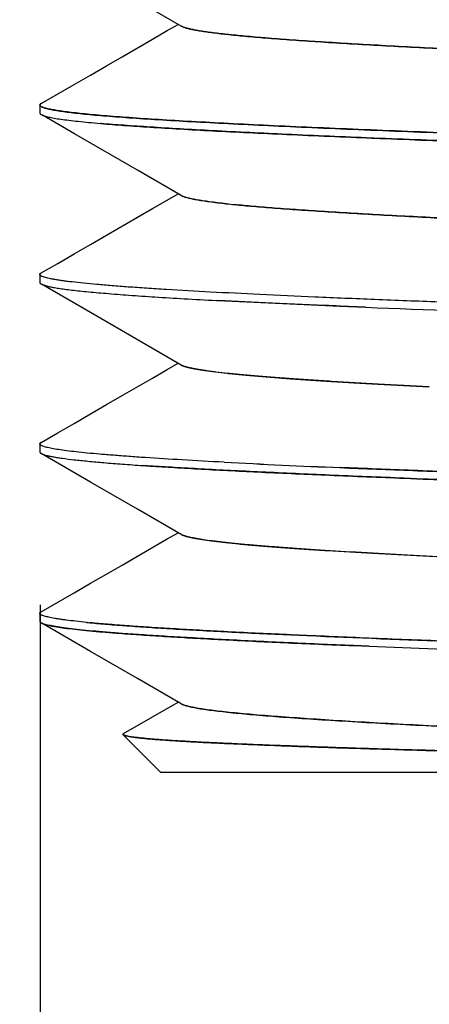
# Model space of a CAD drawing. Units: millimetres. Extents: x 72 to 11145, y -411 to 626.
# Drawn here: x 10764 to 10769, y -230 to -218 of the extents above; entities that cross this region are included whole.
import ezdxf

# ---------------------------------------------------------------- set-up
doc = ezdxf.new("R2010")
doc.units = ezdxf.units.MM
doc.header["$MEASUREMENT"] = 0
doc.layers.add('Dimensions', color=7, linetype='Continuous')
doc.styles.get("Standard").update_dxf_attribs({"font": 'helr45w_0.ttf'})
doc.dimstyles.get("Standard").update_dxf_attribs({"dimscale": 2, "dimtxt": 2.5, "dimasz": 0.8, "dimexe": 1, "dimexo": 1, "dimgap": 1, "dimtad": 2, "dimtih": 1, "dimtoh": 1, "dimdec": 0, "dimzin": 0, "dimdsep": 46, "dimtxsty": 'Standard', "dimblk": 'DOT', "dimcen": 2, "dimclrd": 1, "dimclre": 1, "dimclrt": 1, "dimadec": 0, "dimazin": 0, "dimtfac": 1, "dimtdec": 0, "dimtofl": 0, "dimtmove": 0, "dimatfit": 3, "dimfxl": 1, "dimtolj": 1, "dimtzin": 0, "dimarcsym": 0})

# ---------------------------------------------------------------- blocks, each defined once
blk = doc.blocks.new('_Dot')
at = {"color": 0, "linetype": 'ByBlock', "lineweight": -2}
blk.add_line((-0.5, 0), (-1, 0), dxfattribs=at)
at = {"color": 0, "linetype": 'ByBlock', "const_width": 0.5}
blk.add_lwpolyline([(-0.25, 0, 1), (0.25, 0, 1)], format="xyb", close=True, dxfattribs=at)
blk = doc.blocks.new('*D29')
at = {"layer": 'Dimensions', "color": 1, "lineweight": -2, "transparency": 16777216}
for p, q in [((10784.969, -223.767), (10784.969, -238.928)), ((10764.371, -224.762), (10764.371, -238.928)), ((10765.971, -236.928), (10783.369, -236.928)), ((10784.969, -236.928), (10807.325, -236.928))]:
    blk.add_line(p, q, dxfattribs=at)
at = {"layer": 'Dimensions', "color": 1, "lineweight": -2, "transparency": 16777216, "xscale": 1.6, "yscale": 1.6, "zscale": 1.6, "rotation": 180}
blk.add_blockref('_Dot', (10764.371, -236.928), dxfattribs=at)
at = {"layer": 'Dimensions', "color": 1, "lineweight": -2, "transparency": 16777216, "xscale": 1.6, "yscale": 1.6, "zscale": 1.6}
blk.add_blockref('_Dot', (10784.969, -236.928), dxfattribs=at)
at = {"layer": 'Dimensions', "color": 1, "transparency": 16777216, "insert": (10796.947, -241.564), "char_height": 5, "attachment_point": 5}
blk.add_mtext('\\A1;G1/2"', dxfattribs=at)
blk = doc.blocks.new('*D30')
at = {"layer": 'Dimensions', "color": 1, "lineweight": -2, "transparency": 16777216}
for p, q in [((10774.669, -224.79), (10774.669, -248.444)), ((10749.971, -229.994), (10749.971, -248.444)), ((10751.571, -246.444), (10773.069, -246.444))]:
    blk.add_line(p, q, dxfattribs=at)
at = {"layer": 'Dimensions', "color": 1, "lineweight": -2, "transparency": 16777216, "xscale": 1.6, "yscale": 1.6, "zscale": 1.6, "rotation": 180}
blk.add_blockref('_Dot', (10749.971, -246.444), dxfattribs=at)
at = {"layer": 'Dimensions', "color": 1, "lineweight": -2, "transparency": 16777216, "xscale": 1.6, "yscale": 1.6, "zscale": 1.6}
blk.add_blockref('_Dot', (10774.669, -246.444), dxfattribs=at)
at = {"layer": 'Dimensions', "color": 1, "transparency": 16777216, "insert": (10762.32, -251.01), "char_height": 5, "attachment_point": 5}
blk.add_mtext('\\A1;25', dxfattribs=at)

msp = doc.modelspace()

# ---------------------------------------------------------------- linework, layer by layer
at = {"color": 7, "linetype": 'Continuous'}
for p, q in [((10766.121, -217.589), (10765.195, -217.053)), ((10766.124, -217.591), (10766.119, -217.588)), ((10766.121, -217.589), (10766.133, -217.595)), ((10766.133, -217.595), (10766.124, -217.591)), ((10766.149, -217.602), (10766.133, -217.595)), ((10766.133, -217.595), (10766.149, -217.602)), ((10767.069, -217.726), (10767.069, -217.728)), ((10767.857, -217.784), (10767.781, -217.78)), ((10767.781, -217.78), (10767.857, -217.784)), ((10764.371, -218.563), (10764.37, -218.57)), ((10764.383, -218.55), (10764.39, -218.545)), ((10764.39, -218.545), (10764.397, -218.542)), ((10764.369, -218.567), (10764.369, -218.667)), ((10764.374, -218.576), (10764.369, -218.567)), ((10764.385, -218.685), (10764.392, -218.689)), ((10764.797, -218.922), (10764.4, -218.693)), ((10765.127, -218.796), (10765.119, -218.795)), ((10765.119, -218.795), (10765.127, -218.796)), ((10768.508, -218.977), (10768.484, -218.976)), ((10768.484, -218.976), (10768.508, -218.977)), ((10766.118, -219.688), (10766.109, -219.681)), ((10766.124, -219.692), (10766.118, -219.688)), ((10767.069, -219.827), (10767.069, -219.827)), ((10764.369, -220.667), (10764.369, -220.767)), ((10764.371, -220.662), (10764.37, -220.67)), ((10764.37, -220.67), (10764.372, -220.674)), ((10764.381, -220.651), (10764.389, -220.646)), ((10764.389, -220.646), (10764.395, -220.643)), ((10764.381, -220.782), (10764.39, -220.788)), ((10764.39, -220.788), (10764.423, -220.801)), ((10764.997, -221.139), (10764.391, -220.788)), ((10764.425, -220.802), (10764.423, -220.801)), ((10764.423, -220.801), (10764.425, -220.802)), ((10764.435, -220.804), (10764.438, -220.805)), ((10764.454, -220.81), (10764.451, -220.809)), ((10764.451, -220.809), (10764.454, -220.81)), ((10764.468, -220.813), (10764.467, -220.813)), ((10764.467, -220.813), (10764.468, -220.813)), ((10766.663, -220.994), (10766.556, -220.989)), ((10766.556, -220.989), (10766.663, -220.994)), ((10768.406, -221.073), (10768.089, -221.059)), ((10768.09, -221.06), (10768.406, -221.073)), ((10766.124, -221.791), (10766.118, -221.788)), ((10767.069, -221.926), (10767.069, -221.928)), ((10764.369, -222.767), (10764.369, -222.867)), ((10764.371, -222.763), (10764.37, -222.771)), ((10764.381, -222.751), (10764.388, -222.747)), ((10764.388, -222.747), (10764.398, -222.742)), ((10764.371, -222.873), (10764.37, -222.871)), ((10764.37, -222.871), (10764.371, -222.873)), ((10764.372, -222.875), (10764.371, -222.873)), ((10764.371, -222.873), (10764.372, -222.875)), ((10764.374, -222.877), (10764.372, -222.875)), ((10764.372, -222.875), (10764.374, -222.877)), ((10764.374, -222.877), (10764.376, -222.878)), ((10764.378, -222.88), (10764.376, -222.878)), ((10764.376, -222.878), (10764.378, -222.88)), ((10764.38, -222.882), (10764.378, -222.88)), ((10764.378, -222.88), (10764.38, -222.882)), ((10764.384, -222.884), (10764.38, -222.882)), ((10764.385, -222.885), (10764.384, -222.884)), ((10764.384, -222.884), (10764.385, -222.885)), ((10764.395, -222.89), (10764.389, -222.887)), ((10764.389, -222.887), (10764.395, -222.89)), ((10765.69, -223.038), (10765.647, -223.035)), ((10765.647, -223.035), (10765.69, -223.038)), ((10765.702, -223.039), (10765.69, -223.038)), ((10765.69, -223.038), (10765.702, -223.039)), ((10765.732, -223.041), (10765.702, -223.039)), ((10765.702, -223.039), (10765.732, -223.041)), ((10769.12, -223.202), (10768.885, -223.192)), ((10768.885, -223.192), (10769.12, -223.202)), ((10766.121, -223.889), (10765.579, -223.576)), ((10766.117, -223.887), (10766.115, -223.886)), ((10766.125, -223.892), (10766.117, -223.887)), ((10764.369, -224.867), (10764.369, -224.967)), ((10764.37, -224.863), (10764.37, -224.871)), ((10764.38, -224.982), (10764.39, -224.988)), ((10764.998, -225.339), (10764.392, -224.989)), ((10764.947, -224.979), (10764.955, -224.98)), ((10764.955, -224.98), (10764.948, -224.979)), ((10764.991, -224.983), (10764.993, -224.984)), ((10765.303, -225.11), (10765.291, -225.109)), ((10765.291, -225.109), (10765.303, -225.11)), ((10765.319, -225.111), (10765.303, -225.11)), ((10765.303, -225.11), (10765.319, -225.111)), ((10765.344, -225.113), (10765.319, -225.111)), ((10765.319, -225.111), (10765.344, -225.113)), ((10765.391, -225.117), (10765.345, -225.113)), ((10765.345, -225.113), (10765.391, -225.117)), ((10767.477, -225.133), (10767.678, -225.142)), ((10767.678, -225.142), (10767.477, -225.133)), ((10768.449, -225.275), (10768.257, -225.267)), ((10768.257, -225.267), (10768.449, -225.275)), ((10765.579, -225.675), (10764.998, -225.339)), ((10766.121, -225.989), (10765.579, -225.675)), ((10765.407, -226.358), (10766.083, -225.967)), ((10766.116, -225.986), (10766.114, -225.985)), ((10766.126, -225.992), (10766.116, -225.986)), ((10765.402, -226.361), (10765.41, -226.355)), ((10765.402, -226.371), (10765.406, -226.374)), ((10765.869, -226.838), (10765.403, -226.372)), ((10779.9, -226.838), (10765.869, -226.838))]:
    msp.add_line(p, q, dxfattribs=at)
for points in [[(10765.389, -217.968), (10765.765, -217.751), (10765.947, -217.645), (10766.083, -217.567)], [(10764.385, -218.549), (10764.796, -218.312), (10764.998, -218.195), (10765.195, -218.081), (10765.389, -217.968)], [(10766.121, -219.688), (10765.581, -219.375), (10764.797, -218.922)], [(10765.196, -220.18), (10765.58, -219.958), (10765.766, -219.85), (10765.948, -219.745), (10766.083, -219.666)], [(10764.387, -220.648), (10764.591, -220.53), (10764.796, -220.411), (10764.998, -220.294), (10765.196, -220.18)], [(10766.122, -221.789), (10765.765, -221.583), (10764.997, -221.139)], [(10765.39, -222.168), (10765.766, -221.951), (10765.948, -221.845), (10766.083, -221.767)], [(10764.385, -222.749), (10764.59, -222.631), (10764.796, -222.512), (10764.998, -222.395), (10765.196, -222.28), (10765.39, -222.168)], [(10765.579, -223.576), (10764.998, -223.239), (10764.385, -222.885)], [(10765.579, -224.158), (10765.947, -223.945), (10766.082, -223.867)], [(10764.386, -224.848), (10764.796, -224.611), (10764.997, -224.494), (10765.195, -224.38), (10765.389, -224.268), (10765.579, -224.158)]]:
    msp.add_lwpolyline(points, dxfattribs=at)
for centre, radius, start, end in [((10768.223, -205.423), 14.45, 263.8716, 264.2753), ((10767.888, -208.643), 11.212, 263.8132, 264.3334), ((10764.56, -220.368), 0.454, 252.6818, 253.9929), ((10764.56, -220.371), 0.451, 252.6118, 253.9253), ((10764.576, -220.315), 0.509, 253.9152, 254.2596), ((10764.603, -220.219), 0.609, 254.3002, 255.568), ((10764.602, -220.221), 0.607, 254.2984, 255.5714), ((10764.651, -220.033), 0.801, 255.7719, 256.7334), ((10764.649, -220.038), 0.796, 255.8282, 256.8001), ((10774.501, -67.003), 154.19, 267.08634, 267.61644), ((10791.784, 369.392), 590.928, 267.732662, 267.953822), ((10781.89, 106.684), 328.034, 267.64408, 268.04248), ((10766.161, -221.719), 0.0812, 236.2002, 238.2264), ((10764.434, -222.801), 0.0971, 240.0351, 242.4956), ((10764.433, -222.804), 0.0939, 239.7737, 242.3186), ((10774.475, -69.585), 153.608, 267.08066, 267.61713), ((10774.418, -72.948), 150.246, 267.03682, 267.5853), ((10764.433, -224.93), 0.0951, 118.0928, 119.686), ((10766.301, -211.172), 13.873, 264.4307, 264.5791), ((10766.238, -211.833), 13.21, 264.4259, 264.5817), ((10783.432, 145.173), 370.751, 267.68387, 267.94053), ((10783.078, 139.382), 364.951, 267.70264, 267.9634), ((10765.41, -226.363), 0.0119, 220.5755, 224.9287), ((10765.44, -226.418), 0.0694, 113.3074, 115.0094)]:
    msp.add_arc(centre, radius, start, end, dxfattribs=at)
for points, knots in [([(10767.781, -217.78), (10767.674, -217.773), (10767.469, -217.759), (10767.178, -217.737), (10766.92, -217.715), (10766.726, -217.696), (10766.589, -217.681), (10766.499, -217.67), (10766.418, -217.659), (10766.346, -217.648), (10766.283, -217.636), (10766.23, -217.625), (10766.186, -217.614), (10766.16, -217.606), (10766.149, -217.602)], [0, 0, 0, 0, 0.197003, 0.374621, 0.532156, 0.668977, 0.729461, 0.784569, 0.834239, 0.878435, 0.917124, 0.950282, 0.9779, 1, 1, 1, 1]), ([(10766.149, -217.602), (10766.16, -217.606), (10766.186, -217.614), (10766.23, -217.625), (10766.283, -217.636), (10766.346, -217.646), (10766.418, -217.657), (10766.532, -217.673), (10766.696, -217.692), (10766.92, -217.714), (10767.178, -217.736), (10767.469, -217.758), (10767.674, -217.772), (10767.781, -217.78)], [0, 0, 0, 0, 0.022076, 0.049659, 0.082782, 0.12144, 0.165614, 0.215273, 0.330871, 0.467725, 0.625305, 0.802966, 1, 1, 1, 1]), ([(10771.416, -217.962), (10771.077, -217.947), (10770.423, -217.92), (10769.485, -217.876), (10768.638, -217.832), (10768.106, -217.801), (10767.857, -217.784)], [0, 0, 0, 0, 0.28591, 0.550857, 0.790296, 1, 1, 1, 1]), ([(10767.857, -217.784), (10767.977, -217.792), (10768.225, -217.807), (10768.612, -217.829), (10769.025, -217.851), (10769.623, -217.881), (10770.423, -217.918), (10771.077, -217.947), (10771.416, -217.962)], [0, 0, 0, 0, 0.100879, 0.209694, 0.325949, 0.449133, 0.714087, 1, 1, 1, 1]), ([(10764.369, -218.567), (10764.369, -218.565), (10764.37, -218.561), (10764.375, -218.555), (10764.38, -218.552), (10764.383, -218.55)], [0, 0, 0, 0, 0.193892, 0.53943, 1, 1, 1, 1]), ([(10764.385, -218.549), (10764.383, -218.55), (10764.38, -218.552), (10764.375, -218.556), (10764.372, -218.56), (10764.371, -218.563)], [0, 0, 0, 0, 0.311459, 0.578956, 1, 1, 1, 1]), ([(10764.369, -218.667), (10764.369, -218.668), (10764.37, -218.672), (10764.373, -218.676), (10764.378, -218.681), (10764.382, -218.683), (10764.385, -218.685)], [0, 0, 0, 0, 0.188614, 0.406392, 0.673182, 1, 1, 1, 1]), ([(10764.374, -218.576), (10764.376, -218.579), (10764.381, -218.583), (10764.392, -218.589), (10764.406, -218.595), (10764.423, -218.601), (10764.444, -218.607), (10764.479, -218.616), (10764.53, -218.626), (10764.603, -218.639), (10764.688, -218.651), (10764.787, -218.663), (10764.9, -218.676), (10765.025, -218.688), (10765.163, -218.7), (10765.314, -218.712), (10765.54, -218.729), (10765.852, -218.749), (10766.262, -218.773), (10766.717, -218.797), (10767.215, -218.822), (10767.752, -218.847), (10768.326, -218.871), (10768.935, -218.896), (10769.804, -218.928), (10770.47, -218.951), (10770.923, -218.967)], [0, 0, 0, 0, 0.001403, 0.003237, 0.005543, 0.00834, 0.011639, 0.015443, 0.024574, 0.035738, 0.048927, 0.064129, 0.081324, 0.100489, 0.121604, 0.144639, 0.169573, 0.224994, 0.287597, 0.357078, 0.43306, 0.515115, 0.602789, 0.695615, 0.793101, 1, 1, 1, 1]), ([(10770.923, -218.967), (10770.47, -218.952), (10769.804, -218.928), (10768.935, -218.895), (10768.327, -218.87), (10767.753, -218.846), (10767.216, -218.822), (10766.719, -218.797), (10766.264, -218.773), (10765.854, -218.749), (10765.491, -218.725), (10765.219, -218.704), (10765.026, -218.687), (10764.901, -218.675), (10764.788, -218.663), (10764.689, -218.65), (10764.603, -218.638), (10764.531, -218.626), (10764.479, -218.616), (10764.445, -218.607), (10764.424, -218.601), (10764.406, -218.595), (10764.392, -218.589), (10764.381, -218.583), (10764.376, -218.579), (10764.374, -218.576)], [0, 0, 0, 0, 0.206835, 0.3043, 0.397096, 0.484729, 0.566734, 0.642673, 0.712145, 0.774781, 0.83025, 0.87826, 0.899389, 0.918565, 0.935763, 0.950963, 0.964151, 0.975315, 0.984452, 0.988263, 0.991571, 0.994384, 0.99671, 0.99857, 1, 1, 1, 1]), ([(10764.392, -218.689), (10764.397, -218.691), (10764.408, -218.696), (10764.428, -218.703), (10764.451, -218.709), (10764.479, -218.716), (10764.511, -218.722), (10764.561, -218.732), (10764.634, -218.743), (10764.733, -218.756), (10764.848, -218.769), (10764.979, -218.782), (10765.071, -218.791), (10765.119, -218.795)], [0, 0, 0, 0, 0.022851, 0.050848, 0.084098, 0.122656, 0.166552, 0.215798, 0.330336, 0.466203, 0.623248, 0.801265, 1, 1, 1, 1]), ([(10768.484, -218.976), (10768.133, -218.962), (10767.475, -218.934), (10766.681, -218.895), (10766.116, -218.864), (10765.75, -218.841), (10765.424, -218.82), (10765.221, -218.804), (10765.127, -218.796)], [0, 0, 0, 0, 0.313576, 0.587913, 0.70882, 0.81814, 0.915358, 1, 1, 1, 1]), ([(10765.127, -218.796), (10765.221, -218.804), (10765.424, -218.82), (10765.75, -218.842), (10766.116, -218.865), (10766.521, -218.887), (10766.964, -218.909), (10767.622, -218.94), (10768.133, -218.962), (10768.484, -218.976)], [0, 0, 0, 0, 0.084615, 0.181776, 0.291048, 0.411941, 0.543905, 0.686343, 1, 1, 1, 1]), ([(10773.606, -219.157), (10773.151, -219.142), (10772.257, -219.112), (10770.945, -219.067), (10769.7, -219.023), (10768.895, -218.993), (10768.508, -218.977)], [0, 0, 0, 0, 0.267462, 0.52634, 0.772005, 1, 1, 1, 1]), ([(10768.508, -218.977), (10768.895, -218.993), (10769.7, -219.024), (10770.944, -219.068), (10772.256, -219.113), (10773.151, -219.142), (10773.606, -219.157)], [0, 0, 0, 0, 0.227968, 0.473612, 0.732514, 1, 1, 1, 1]), ([(10766.121, -219.688), (10766.125, -219.69), (10766.134, -219.695), (10766.15, -219.701), (10766.168, -219.708), (10766.199, -219.716), (10766.245, -219.727), (10766.309, -219.74), (10766.385, -219.753), (10766.473, -219.765), (10766.573, -219.778), (10766.643, -219.786), (10766.68, -219.79)], [0, 0, 0, 0, 0.024368, 0.0536, 0.087826, 0.127148, 0.221208, 0.33591, 0.471218, 0.6271, 0.803412, 1, 1, 1, 1]), ([(10766.68, -219.79), (10766.644, -219.786), (10766.574, -219.779), (10766.476, -219.766), (10766.389, -219.754), (10766.314, -219.742), (10766.25, -219.73), (10766.204, -219.719), (10766.173, -219.711), (10766.154, -219.705), (10766.138, -219.698), (10766.129, -219.694), (10766.124, -219.692)], [0, 0, 0, 0, 0.194617, 0.369497, 0.524502, 0.659499, 0.774467, 0.869387, 0.909365, 0.944399, 0.974569, 1, 1, 1, 1]), ([(10769.465, -219.974), (10769.187, -219.96), (10768.665, -219.934), (10768.035, -219.897), (10767.584, -219.867), (10767.289, -219.846), (10767.024, -219.824), (10766.859, -219.809), (10766.781, -219.801)], [0, 0, 0, 0, 0.310318, 0.583269, 0.704332, 0.814457, 0.913155, 1, 1, 1, 1]), ([(10766.781, -219.801), (10766.859, -219.808), (10767.024, -219.823), (10767.289, -219.845), (10767.584, -219.866), (10767.908, -219.887), (10768.261, -219.909), (10768.783, -219.939), (10769.187, -219.96), (10769.465, -219.974)], [0, 0, 0, 0, 0.08683, 0.185514, 0.295634, 0.4167, 0.548222, 0.68967, 1, 1, 1, 1]), ([(10764.369, -220.667), (10764.369, -220.665), (10764.37, -220.662), (10764.372, -220.658), (10764.376, -220.654), (10764.38, -220.652), (10764.381, -220.651)], [0, 0, 0, 0, 0.196551, 0.417987, 0.682224, 1, 1, 1, 1]), ([(10773.831, -221.164), (10773.514, -221.154), (10772.886, -221.134), (10771.953, -221.103), (10771.045, -221.072), (10770.167, -221.041), (10769.328, -221.01), (10768.536, -220.979), (10767.797, -220.948), (10767.117, -220.917), (10766.503, -220.886), (10766.035, -220.86), (10765.696, -220.838), (10765.471, -220.823), (10765.267, -220.807), (10765.082, -220.792), (10764.918, -220.777), (10764.795, -220.763), (10764.707, -220.753), (10764.649, -220.745), (10764.596, -220.737), (10764.549, -220.729), (10764.507, -220.722), (10764.471, -220.714), (10764.441, -220.706), (10764.416, -220.699), (10764.398, -220.692), (10764.387, -220.686), (10764.381, -220.683), (10764.376, -220.679), (10764.372, -220.675), (10764.37, -220.671), (10764.369, -220.668), (10764.369, -220.667)], [0, 0, 0, 0, 0.100218, 0.198806, 0.294912, 0.387702, 0.476375, 0.560164, 0.638344, 0.710242, 0.775238, 0.832775, 0.858589, 0.882358, 0.904032, 0.923565, 0.940917, 0.956053, 0.962781, 0.968945, 0.974543, 0.979573, 0.984034, 0.987927, 0.991253, 0.994016, 0.996228, 0.997134, 0.997911, 0.998568, 0.999119, 0.999584, 1, 1, 1, 1]), ([(10764.387, -220.648), (10764.385, -220.649), (10764.381, -220.651), (10764.376, -220.656), (10764.372, -220.659), (10764.371, -220.662)], [0, 0, 0, 0, 0.309965, 0.577184, 1, 1, 1, 1]), ([(10764.369, -220.767), (10764.369, -220.768), (10764.37, -220.771), (10764.372, -220.775), (10764.376, -220.779), (10764.379, -220.781), (10764.381, -220.782)], [0, 0, 0, 0, 0.198609, 0.420905, 0.684457, 1, 1, 1, 1]), ([(10764.423, -220.801), (10764.416, -220.799), (10764.404, -220.794), (10764.391, -220.789), (10764.386, -220.786)], [0, 0, 0, 0, 0.560413, 1, 1, 1, 1]), ([(10764.468, -220.813), (10764.486, -220.817), (10764.524, -220.825), (10764.587, -220.836), (10764.661, -220.847), (10764.746, -220.858), (10764.841, -220.868), (10764.99, -220.884), (10765.201, -220.902), (10765.485, -220.924), (10765.808, -220.946), (10766.169, -220.968), (10766.423, -220.982), (10766.556, -220.989)], [0, 0, 0, 0, 0.025458, 0.056034, 0.091724, 0.132505, 0.178346, 0.229204, 0.345773, 0.481745, 0.636555, 0.809552, 1, 1, 1, 1]), ([(10768.088, -221.059), (10767.839, -221.049), (10767.473, -221.033), (10766.998, -221.011), (10766.773, -221), (10766.663, -220.994)], [0, 0, 0, 0, 0.524933, 0.76902, 1, 1, 1, 1]), ([(10766.122, -221.789), (10766.127, -221.793), (10766.141, -221.799), (10766.164, -221.807), (10766.192, -221.816), (10766.226, -221.824), (10766.265, -221.832), (10766.329, -221.844), (10766.421, -221.858), (10766.547, -221.874), (10766.694, -221.891), (10766.862, -221.908), (10767.049, -221.925), (10767.256, -221.942), (10767.482, -221.959), (10767.726, -221.976), (10767.988, -221.993), (10768.267, -222.01), (10768.671, -222.032), (10768.982, -222.049), (10769.195, -222.059)], [0, 0, 0, 0, 0.006306, 0.014231, 0.02383, 0.035136, 0.048155, 0.062875, 0.097412, 0.138707, 0.186673, 0.241186, 0.302112, 0.369314, 0.442636, 0.521897, 0.606909, 0.697483, 0.793362, 1, 1, 1, 1]), ([(10769.195, -222.061), (10768.983, -222.05), (10768.581, -222.028), (10768.092, -222), (10767.733, -221.977), (10767.489, -221.96), (10767.264, -221.944), (10767.058, -221.927), (10766.871, -221.911), (10766.703, -221.894), (10766.576, -221.88), (10766.484, -221.868), (10766.423, -221.859), (10766.368, -221.851), (10766.317, -221.842), (10766.272, -221.834), (10766.232, -221.825), (10766.197, -221.817), (10766.168, -221.809), (10766.144, -221.8), (10766.13, -221.794), (10766.124, -221.791)], [0, 0, 0, 0, 0.205738, 0.391514, 0.476273, 0.55534, 0.62853, 0.695669, 0.756603, 0.811202, 0.859336, 0.880936, 0.900885, 0.919161, 0.935761, 0.950678, 0.963912, 0.97545, 0.985292, 0.993462, 1, 1, 1, 1]), ([(10764.369, -222.767), (10764.369, -222.765), (10764.37, -222.762), (10764.372, -222.758), (10764.376, -222.754), (10764.38, -222.752), (10764.381, -222.751)], [0, 0, 0, 0, 0.196925, 0.418552, 0.682675, 1, 1, 1, 1]), ([(10766.651, -222.994), (10766.478, -222.985), (10766.153, -222.967), (10765.759, -222.943), (10765.476, -222.923), (10765.288, -222.909), (10765.116, -222.895), (10764.962, -222.881), (10764.826, -222.867), (10764.707, -222.853), (10764.606, -222.839), (10764.533, -222.827), (10764.484, -222.817), (10764.454, -222.81), (10764.429, -222.803), (10764.408, -222.796), (10764.393, -222.79), (10764.384, -222.785), (10764.379, -222.781), (10764.375, -222.778), (10764.372, -222.774), (10764.37, -222.77), (10764.369, -222.768), (10764.369, -222.767)], [0, 0, 0, 0, 0.225474, 0.42436, 0.513385, 0.595249, 0.669811, 0.736942, 0.796529, 0.848477, 0.892711, 0.929179, 0.944497, 0.957873, 0.969318, 0.978854, 0.986521, 0.989681, 0.992413, 0.994747, 0.996731, 0.998442, 1, 1, 1, 1]), ([(10764.385, -222.749), (10764.384, -222.75), (10764.38, -222.752), (10764.375, -222.757), (10764.372, -222.76), (10764.371, -222.763)], [0, 0, 0, 0, 0.313902, 0.581892, 1, 1, 1, 1]), ([(10764.396, -222.891), (10764.403, -222.894), (10764.421, -222.901), (10764.453, -222.91), (10764.491, -222.918), (10764.537, -222.927), (10764.59, -222.936), (10764.676, -222.949), (10764.801, -222.964), (10764.973, -222.982), (10765.173, -223), (10765.401, -223.018), (10765.562, -223.029), (10765.647, -223.035)], [0, 0, 0, 0, 0.020016, 0.045649, 0.076992, 0.114083, 0.156932, 0.20553, 0.319888, 0.456906, 0.616232, 0.797432, 1, 1, 1, 1]), ([(10768.885, -223.192), (10768.576, -223.18), (10767.985, -223.156), (10767.267, -223.123), (10766.738, -223.098), (10766.379, -223.079), (10766.046, -223.06), (10765.834, -223.047), (10765.732, -223.041)], [0, 0, 0, 0, 0.294337, 0.561321, 0.683483, 0.797564, 0.903191, 1, 1, 1, 1]), ([(10765.732, -223.041), (10765.833, -223.047), (10766.046, -223.06), (10766.507, -223.087), (10767.147, -223.119), (10767.985, -223.156), (10768.575, -223.18), (10768.885, -223.192)], [0, 0, 0, 0, 0.096793, 0.202387, 0.438599, 0.705614, 1, 1, 1, 1]), ([(10772.055, -223.206), (10771.357, -223.183), (10770.336, -223.147), (10769.014, -223.097), (10768.39, -223.072), (10768.089, -223.06)], [0, 0, 0, 0, 0.528112, 0.772556, 1, 1, 1, 1]), ([(10768.089, -223.061), (10768.39, -223.073), (10768.849, -223.091), (10769.473, -223.115), (10769.965, -223.133), (10770.471, -223.152), (10771.169, -223.176), (10771.698, -223.195), (10772.055, -223.206)], [0, 0, 0, 0, 0.22741, 0.347674, 0.471849, 0.59956, 0.730418, 1, 1, 1, 1]), ([(10773.481, -223.353), (10773.097, -223.34), (10772.341, -223.315), (10771.227, -223.277), (10770.156, -223.24), (10769.459, -223.215), (10769.12, -223.202)], [0, 0, 0, 0, 0.263548, 0.520228, 0.76677, 1, 1, 1, 1]), ([(10769.12, -223.202), (10769.459, -223.215), (10770.156, -223.24), (10771.61, -223.291), (10772.724, -223.328), (10773.481, -223.353)], [0, 0, 0, 0, 0.233212, 0.479741, 1, 1, 1, 1]), ([(10766.121, -223.889), (10766.126, -223.892), (10766.139, -223.898), (10766.161, -223.906), (10766.189, -223.914), (10766.222, -223.923), (10766.26, -223.931), (10766.321, -223.942), (10766.411, -223.957), (10766.534, -223.973), (10766.676, -223.99), (10766.839, -224.007), (10767.021, -224.023), (10767.223, -224.04), (10767.443, -224.056), (10767.681, -224.073), (10768.032, -224.095), (10768.511, -224.124), (10769.131, -224.157), (10769.806, -224.19), (10770.53, -224.223), (10771.294, -224.256), (10772.092, -224.289), (10772.916, -224.323), (10773.757, -224.356), (10774.607, -224.389), (10775.176, -224.411), (10775.461, -224.422)], [0, 0, 0, 0, 0.002016, 0.004558, 0.007637, 0.011259, 0.015426, 0.02014, 0.031204, 0.044439, 0.059818, 0.077305, 0.096866, 0.11846, 0.142034, 0.167526, 0.194875, 0.254855, 0.321373, 0.393785, 0.471388, 0.553404, 0.639008, 0.72735, 0.817562, 0.908749, 1, 1, 1, 1]), ([(10783.218, -224.894), (10783.213, -224.892), (10783.201, -224.886), (10783.181, -224.878), (10783.155, -224.871), (10783.126, -224.863), (10783.091, -224.855), (10783.036, -224.844), (10782.956, -224.831), (10782.846, -224.815), (10782.718, -224.8), (10782.572, -224.784), (10782.409, -224.768), (10782.229, -224.753), (10781.956, -224.731), (10781.575, -224.705), (10781.073, -224.674), (10780.516, -224.643), (10780.018, -224.617), (10779.596, -224.596), (10779.262, -224.581), (10778.918, -224.565), (10778.442, -224.544), (10777.827, -224.518), (10777.07, -224.487), (10776.291, -224.455), (10775.499, -224.424), (10774.699, -224.393), (10773.898, -224.362), (10773.105, -224.331), (10772.451, -224.304), (10771.937, -224.283), (10771.438, -224.263), (10770.835, -224.237), (10770.137, -224.206), (10769.478, -224.175), (10768.866, -224.143), (10768.304, -224.112), (10767.87, -224.086), (10767.553, -224.065), (10767.337, -224.049), (10767.138, -224.033), (10766.955, -224.018), (10766.79, -224.002), (10766.641, -223.986), (10766.511, -223.971), (10766.413, -223.958), (10766.344, -223.947), (10766.299, -223.939), (10766.259, -223.931), (10766.223, -223.924), (10766.192, -223.916), (10766.165, -223.908), (10766.143, -223.9), (10766.13, -223.895), (10766.125, -223.892)], [0, 0, 0, 0, 0.001026, 0.002304, 0.00384, 0.005639, 0.007701, 0.010028, 0.015469, 0.02196, 0.029492, 0.038049, 0.047616, 0.058175, 0.069705, 0.095565, 0.124967, 0.157652, 0.193339, 0.212215, 0.231724, 0.251822, 0.272466, 0.315203, 0.35956, 0.40515, 0.451576, 0.498429, 0.545296, 0.591768, 0.637437, 0.659843, 0.681897, 0.72476, 0.765656, 0.804226, 0.840131, 0.873044, 0.902686, 0.9162, 0.928806, 0.940475, 0.951183, 0.960903, 0.969616, 0.977299, 0.98394, 0.986867, 0.98953, 0.991928, 0.994064, 0.995937, 0.997548, 0.9989, 1, 1, 1, 1]), ([(10764.369, -224.867), (10764.369, -224.865), (10764.37, -224.862), (10764.374, -224.857), (10764.379, -224.852), (10764.384, -224.849), (10764.386, -224.848)], [0, 0, 0, 0, 0.184975, 0.401208, 0.669221, 1, 1, 1, 1]), ([(10764.948, -224.979), (10764.903, -224.975), (10764.819, -224.966), (10764.718, -224.954), (10764.645, -224.944), (10764.598, -224.937), (10764.555, -224.93), (10764.516, -224.923), (10764.482, -224.916), (10764.453, -224.909), (10764.428, -224.902), (10764.407, -224.896), (10764.393, -224.89), (10764.384, -224.885), (10764.379, -224.881), (10764.375, -224.878), (10764.372, -224.874), (10764.37, -224.87), (10764.369, -224.868), (10764.369, -224.867)], [0, 0, 0, 0, 0.226444, 0.423854, 0.511581, 0.591952, 0.664946, 0.730553, 0.788772, 0.839618, 0.883133, 0.919398, 0.948573, 0.960602, 0.971011, 0.979914, 0.987491, 0.994036, 1, 1, 1, 1]), ([(10764.386, -224.848), (10764.384, -224.849), (10764.38, -224.851), (10764.375, -224.856), (10764.371, -224.86), (10764.37, -224.863)], [0, 0, 0, 0, 0.315979, 0.584277, 1, 1, 1, 1]), ([(10764.369, -224.967), (10764.369, -224.968), (10764.37, -224.971), (10764.372, -224.974), (10764.375, -224.978), (10764.378, -224.98), (10764.38, -224.982)], [0, 0, 0, 0, 0.202489, 0.426684, 0.68904, 1, 1, 1, 1]), ([(10765.291, -225.109), (10765.228, -225.104), (10765.11, -225.094), (10764.944, -225.079), (10764.798, -225.063), (10764.674, -225.048), (10764.583, -225.035), (10764.522, -225.024), (10764.484, -225.016), (10764.451, -225.009), (10764.424, -225.001), (10764.403, -224.993), (10764.39, -224.988), (10764.385, -224.985)], [0, 0, 0, 0, 0.205034, 0.387664, 0.547578, 0.68452, 0.798228, 0.846342, 0.888611, 0.925048, 0.955707, 0.980654, 1, 1, 1, 1]), ([(10764.39, -224.988), (10764.396, -224.991), (10764.409, -224.996), (10764.432, -225.004), (10764.46, -225.011), (10764.493, -225.019), (10764.532, -225.026), (10764.593, -225.037), (10764.683, -225.05), (10764.807, -225.065), (10764.95, -225.08), (10765.114, -225.095), (10765.23, -225.104), (10765.291, -225.109)], [0, 0, 0, 0, 0.020893, 0.047198, 0.079034, 0.116462, 0.159506, 0.208175, 0.322357, 0.458885, 0.617537, 0.798024, 1, 1, 1, 1]), ([(10764.993, -224.984), (10765.064, -224.99), (10765.215, -225.004), (10765.458, -225.022), (10765.729, -225.041), (10766.028, -225.06), (10766.354, -225.078), (10766.84, -225.104), (10767.217, -225.122), (10767.477, -225.133)], [0, 0, 0, 0, 0.085831, 0.183564, 0.292876, 0.413416, 0.544825, 0.68667, 1, 1, 1, 1]), ([(10767.477, -225.133), (10767.217, -225.122), (10766.84, -225.104), (10766.354, -225.078), (10766.028, -225.059), (10765.729, -225.041), (10765.457, -225.022), (10765.215, -225.003), (10765.064, -224.99), (10764.993, -224.984)], [0, 0, 0, 0, 0.313393, 0.455281, 0.586695, 0.707227, 0.816506, 0.914195, 1, 1, 1, 1]), ([(10768.257, -225.267), (10767.969, -225.255), (10767.549, -225.237), (10767.004, -225.211), (10766.63, -225.192), (10766.282, -225.173), (10765.961, -225.155), (10765.667, -225.136), (10765.48, -225.123), (10765.391, -225.117)], [0, 0, 0, 0, 0.301157, 0.439971, 0.570363, 0.69194, 0.804311, 0.907105, 1, 1, 1, 1]), ([(10765.391, -225.117), (10765.48, -225.123), (10765.667, -225.137), (10765.961, -225.155), (10766.282, -225.174), (10766.763, -225.2), (10767.424, -225.232), (10767.969, -225.255), (10768.257, -225.267)], [0, 0, 0, 0, 0.092872, 0.195636, 0.307975, 0.429539, 0.698788, 1, 1, 1, 1]), ([(10767.678, -225.142), (10768.289, -225.169), (10769.595, -225.222), (10770.902, -225.267), (10771.598, -225.29)], [0, 0, 0, 0, 0.467897, 1, 1, 1, 1]), ([(10771.598, -225.29), (10771.242, -225.278), (10770.546, -225.254), (10769.533, -225.218), (10768.582, -225.181), (10767.971, -225.155), (10767.678, -225.142)], [0, 0, 0, 0, 0.272542, 0.532147, 0.775628, 1, 1, 1, 1]), ([(10766.121, -225.989), (10766.125, -225.991), (10766.134, -225.996), (10766.151, -226.002), (10766.171, -226.009), (10766.194, -226.015), (10766.22, -226.022), (10766.262, -226.031), (10766.323, -226.043), (10766.405, -226.056), (10766.501, -226.069), (10766.609, -226.082), (10766.779, -226.101), (10767.022, -226.124), (10767.35, -226.15), (10767.723, -226.176), (10768.141, -226.202), (10768.6, -226.229), (10769.096, -226.255), (10769.628, -226.282), (10770.192, -226.308), (10770.784, -226.334), (10771.401, -226.36), (10772.038, -226.387), (10772.692, -226.414), (10773.358, -226.44), (10773.919, -226.462), (10774.371, -226.48), (10774.824, -226.497), (10775.277, -226.515), (10775.728, -226.533), (10776.175, -226.55), (10776.728, -226.573), (10777.38, -226.599), (10778.014, -226.625), (10778.628, -226.652), (10779.217, -226.678), (10779.777, -226.705), (10780.305, -226.731), (10780.723, -226.754), (10781.039, -226.772), (10781.261, -226.785), (10781.473, -226.798), (10781.674, -226.811), (10781.864, -226.824), (10781.987, -226.833), (10782.047, -226.838)], [0, 0, 0, 0, 0.000915, 0.002023, 0.003329, 0.004834, 0.00654, 0.008451, 0.012881, 0.018123, 0.024172, 0.031021, 0.038661, 0.056278, 0.076919, 0.100449, 0.12672, 0.155564, 0.186808, 0.220259, 0.25571, 0.292931, 0.331687, 0.371733, 0.412819, 0.45469, 0.497081, 0.518388, 0.539724, 0.58235, 0.603574, 0.624693, 0.666485, 0.707462, 0.747362, 0.785939, 0.822951, 0.858171, 0.891373, 0.922342, 0.936927, 0.95088, 0.964182, 0.976815, 0.988758, 1, 1, 1, 1]), ([(10782.041, -226.838), (10781.981, -226.834), (10781.859, -226.825), (10781.669, -226.811), (10781.469, -226.798), (10781.18, -226.78), (10780.795, -226.758), (10780.304, -226.732), (10779.778, -226.705), (10779.22, -226.679), (10778.634, -226.652), (10778.023, -226.626), (10777.391, -226.6), (10776.518, -226.565), (10775.405, -226.521), (10774.062, -226.468), (10772.734, -226.416), (10771.454, -226.364), (10770.433, -226.319), (10769.664, -226.284), (10769.132, -226.258), (10768.635, -226.231), (10768.175, -226.205), (10767.756, -226.178), (10767.38, -226.152), (10767.049, -226.126), (10766.804, -226.104), (10766.631, -226.086), (10766.521, -226.072), (10766.423, -226.059), (10766.338, -226.046), (10766.266, -226.033), (10766.215, -226.021), (10766.18, -226.012), (10766.159, -226.006), (10766.141, -225.999), (10766.13, -225.994), (10766.126, -225.992)], [0, 0, 0, 0, 0.011226, 0.02315, 0.03576, 0.049035, 0.07751, 0.108392, 0.141484, 0.176577, 0.213455, 0.251891, 0.291648, 0.332476, 0.41631, 0.501304, 0.585337, 0.666316, 0.742226, 0.777675, 0.811154, 0.842465, 0.871412, 0.897815, 0.921499, 0.942317, 0.96015, 0.967914, 0.974897, 0.981089, 0.986482, 0.991069, 0.994848, 0.996435, 0.997821, 0.999008, 1, 1, 1, 1]), ([(10765.402, -226.371), (10765.401, -226.37), (10765.4, -226.368), (10765.399, -226.366), (10765.4, -226.363), (10765.401, -226.361), (10765.402, -226.361)], [0, 0, 0, 0, 0.269256, 0.490811, 0.717722, 1, 1, 1, 1]), ([(10778.183, -226.79), (10777.835, -226.781), (10777.124, -226.763), (10776.229, -226.741), (10775.496, -226.723), (10774.752, -226.705), (10773.822, -226.683), (10772.897, -226.661), (10772.166, -226.644), (10771.459, -226.626), (10770.607, -226.605), (10769.781, -226.583), (10769.153, -226.565), (10768.712, -226.552), (10768.292, -226.539), (10767.896, -226.526), (10767.526, -226.513), (10767.182, -226.5), (10766.865, -226.487), (10766.577, -226.474), (10766.319, -226.462), (10766.092, -226.449), (10765.923, -226.438), (10765.803, -226.429), (10765.725, -226.422), (10765.656, -226.416), (10765.595, -226.41), (10765.542, -226.403), (10765.498, -226.397), (10765.466, -226.391), (10765.445, -226.387), (10765.432, -226.384), (10765.421, -226.381), (10765.413, -226.377), (10765.406, -226.374), (10765.403, -226.372), (10765.402, -226.371)], [0, 0, 0, 0, 0.081679, 0.166686, 0.210014, 0.253662, 0.341231, 0.42802, 0.470698, 0.512678, 0.593902, 0.670452, 0.706608, 0.741168, 0.774005, 0.804994, 0.834023, 0.860985, 0.885781, 0.908321, 0.928527, 0.946325, 0.961655, 0.968378, 0.974466, 0.979913, 0.984716, 0.988871, 0.992378, 0.995237, 0.996424, 0.99745, 0.998316, 0.999026, 0.999584, 1, 1, 1, 1]), ([(10765.406, -226.374), (10765.408, -226.375), (10765.413, -226.378), (10765.422, -226.381), (10765.432, -226.384), (10765.45, -226.388), (10765.478, -226.394), (10765.518, -226.4), (10765.566, -226.406), (10765.623, -226.413), (10765.687, -226.419), (10765.76, -226.426), (10765.84, -226.432), (10765.964, -226.441), (10766.137, -226.452), (10766.369, -226.465), (10766.631, -226.477), (10766.922, -226.49), (10767.241, -226.503), (10767.587, -226.516), (10767.959, -226.529), (10768.355, -226.542), (10768.775, -226.554), (10769.215, -226.567), (10769.676, -226.58), (10770.155, -226.593), (10770.65, -226.606), (10771.159, -226.619), (10771.682, -226.632), (10772.214, -226.645), (10772.94, -226.663), (10773.673, -226.68), (10774.411, -226.697), (10774.966, -226.711), (10775.518, -226.724), (10776.245, -226.742), (10777.133, -226.763), (10777.838, -226.781), (10778.183, -226.79)], [0, 0, 0, 0, 0.000554, 0.001259, 0.002119, 0.003136, 0.005648, 0.008802, 0.012596, 0.017028, 0.022098, 0.027799, 0.034127, 0.041077, 0.056817, 0.074971, 0.095479, 0.118273, 0.14328, 0.170407, 0.199549, 0.2306, 0.263447, 0.29797, 0.334046, 0.371544, 0.410325, 0.450243, 0.491144, 0.532874, 0.575275, 0.661449, 0.704891, 0.748349, 0.791652, 0.834632, 0.918959, 1, 1, 1, 1])]:
    msp.add_open_spline(points, degree=3, knots=knots, dxfattribs=at)
for points in [[(10768.089, -221.059), (10768.089, -221.059), (10768.089, -221.059), (10768.088, -221.059)], [(10768.088, -221.059), (10768.088, -221.059), (10768.088, -221.059), (10768.088, -221.059)], [(10768.088, -221.06), (10768.088, -221.06), (10768.088, -221.06), (10768.088, -221.06)], [(10768.088, -221.06), (10768.089, -221.06), (10768.089, -221.06), (10768.089, -221.06)], [(10768.089, -221.06), (10768.089, -221.06), (10768.089, -221.06), (10768.09, -221.06)], [(10764.385, -222.885), (10764.385, -222.885), (10764.385, -222.885), (10764.385, -222.885)], [(10764.385, -222.885), (10764.385, -222.885), (10764.385, -222.885), (10764.385, -222.885)], [(10764.385, -222.885), (10764.385, -222.885), (10764.385, -222.885), (10764.385, -222.885)], [(10764.396, -222.891), (10764.396, -222.89), (10764.395, -222.89), (10764.395, -222.89)], [(10764.395, -222.89), (10764.395, -222.89), (10764.395, -222.89), (10764.396, -222.891)], [(10768.089, -223.06), (10768.089, -223.06), (10768.089, -223.06), (10768.088, -223.06)], [(10768.088, -223.06), (10768.088, -223.06), (10768.088, -223.06), (10768.088, -223.06)], [(10768.088, -223.061), (10768.088, -223.061), (10768.088, -223.061), (10768.088, -223.061)], [(10768.088, -223.061), (10768.088, -223.061), (10768.089, -223.061), (10768.089, -223.061)], [(10768.089, -223.06), (10768.089, -223.06), (10768.089, -223.06), (10768.089, -223.06)], [(10765.345, -225.113), (10765.345, -225.113), (10765.344, -225.113), (10765.344, -225.113)], [(10765.344, -225.113), (10765.344, -225.113), (10765.345, -225.113), (10765.345, -225.113)]]:
    msp.add_open_spline(points, degree=3, dxfattribs=at)

# ---------------------------------------------------------------- dimensions: what is measured, and where the dimension line sits
at = {"layer": 'Dimensions'}
dim = msp.add_linear_dim(base=(10784.969, -236.928), p1=(10764.371, -222.762), p2=(10784.969, -221.767), text='G1/2"', dimstyle='Standard', dxfattribs=at)
dim.commit()
dim.dimension.update_dxf_attribs({"geometry": '*D29', "text_midpoint": (10796.947, -236.928), "dimtype": 160})
dim = msp.add_linear_dim(base=(10774.669, -246.444), p1=(10749.971, -227.994), p2=(10774.669, -222.79), dimstyle='Standard', dxfattribs=at)
dim.commit()
dim.dimension.update_dxf_attribs({"geometry": '*D30', "text_midpoint": (10762.32, -251.01)})

doc.saveas('drawing.dxf')
